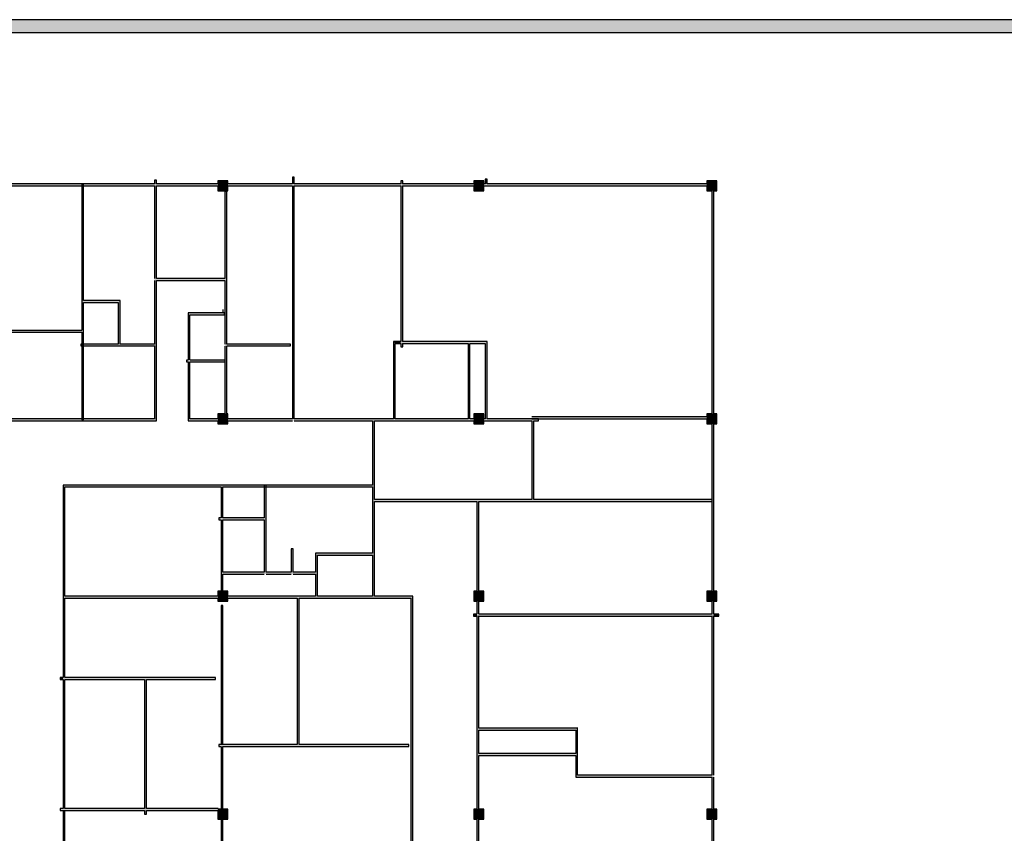
# Model space of a CAD drawing. Units: millimetres. Extents: x -1830 to -1410, y -445 to -148.
# Drawn here: x -1447 to -1436, y -402 to -394 of the extents above; entities that cross this region are included whole.
import ezdxf

# ---------------------------------------------------------------- set-up
doc = ezdxf.new("R2010")
doc.units = ezdxf.units.MM
for name, color, linetype, lineweight in [('__kolonnas 400', 7, 'Continuous', 25), ('Interior Walls', 7, 'Continuous', 25), ('Karlis_EL_Text', 7, 'Continuous', 25)]:
    doc.layers.add(name, color=color, linetype=linetype, lineweight=lineweight)

# ---------------------------------------------------------------- blocks, each defined once
blk = doc.blocks.new('WALL_9234', base_point=(490745.2, -609165.5))
at = {"layer": 'Interior Walls'}
blk.add_hatch(color=7, dxfattribs=at).paths.add_polyline_path([(490760.2, -609175.5), (499367.6, -609175.5), (499367.6, -609155.5), (490760.2, -609155.5)], flags=0)
at = {"layer": 'Interior Walls', "color": 7, "linetype": 'Continuous'}
for p, q in [((499367.6, -609155.5), (490760.2, -609155.5)), ((490760.2, -609175.5), (499367.6, -609175.5))]:
    blk.add_line(p, q, dxfattribs=at)
blk = doc.blocks.new('WALL_9240', base_point=(495142, -610061.7))
at = {"layer": 'Interior Walls'}
for points in [[(495139, -610277.2), (495142, -610277.2), (495142, -610061.7), (495139, -610061.7)], [(495139, -610376.8), (495142, -610376.8), (495142, -610280.2), (495139, -610280.2)], [(495139, -610713.9), (495142, -610713.9), (495142, -610392.5), (495139, -610392.5)]]:
    blk.add_hatch(color=251, dxfattribs=at).paths.add_polyline_path(points, flags=0)
at = {"layer": 'Interior Walls', "color": 7, "linetype": 'Continuous'}
for p, q in [((495139, -610061.7), (495139, -610277.2)), ((495142, -610061.7), (495139, -610061.7)), ((495142, -610277.2), (495142, -610061.7)), ((495139, -610280.2), (495139, -610376.8)), ((495142, -610376.8), (495142, -610280.2)), ((495139, -610392.5), (495139, -610713.9)), ((495142, -610713.9), (495142, -610392.5))]:
    blk.add_line(p, q, dxfattribs=at)
blk = doc.blocks.new('WALL_9247', base_point=(495259.9, -610047.5))
at = {"layer": 'Interior Walls'}
blk.add_hatch(color=251, dxfattribs=at).paths.add_polyline_path([(495256.9, -610050.5), (495256.9, -610277.2), (495259.9, -610277.2), (495259.9, -610050.5)], flags=0)
at = {"layer": 'Interior Walls', "color": 7, "linetype": 'Continuous'}
for p, q in [((495256.9, -610050.5), (495256.9, -610277.2)), ((495259.9, -610277.2), (495259.9, -610050.5))]:
    blk.add_line(p, q, dxfattribs=at)
blk = doc.blocks.new('WALL_9248', base_point=(495547.8, -609402.4))
at = {"layer": 'Interior Walls'}
blk.add_hatch(color=251, dxfattribs=at).paths.add_polyline_path([(495547.8, -609402.4), (495547.8, -609409.5), (495550.8, -609409.5), (495550.8, -609402.4)], flags=0)
at = {"layer": 'Interior Walls', "color": 7, "linetype": 'Continuous'}
for p, q in [((495547.8, -609402.4), (495547.8, -609409.5)), ((495550.8, -609402.4), (495547.8, -609402.4)), ((495550.8, -609409.5), (495550.8, -609402.4))]:
    blk.add_line(p, q, dxfattribs=at)
blk = doc.blocks.new('WALL_9252', base_point=(494897.6, -609875.5))
at = {"layer": 'Interior Walls'}
blk.add_hatch(color=251, dxfattribs=at).paths.add_polyline_path([(494894.6, -609875.5), (494894.6, -610050.5), (494897.6, -610047.5), (494897.6, -609878.5)], flags=0)
at = {"layer": 'Interior Walls', "color": 7, "linetype": 'Continuous'}
for p, q in [((494894.6, -609875.5), (494894.6, -610050.5)), ((494897.6, -610047.5), (494897.6, -609878.5))]:
    blk.add_line(p, q, dxfattribs=at)
blk = doc.blocks.new('WALL_9254', base_point=(495690.9, -610254.7))
at = {"layer": 'Interior Walls'}
blk.add_hatch(color=251, dxfattribs=at).paths.add_polyline_path([(495687.9, -610254.7), (495687.9, -610327.6), (495690.9, -610324.6), (495690.9, -610251.7)], flags=0)
at = {"layer": 'Interior Walls', "color": 7, "linetype": 'Continuous'}
for p, q in [((495690.9, -610324.6), (495690.9, -610251.7)), ((495687.9, -610254.7), (495687.9, -610290.9)), ((495687.9, -610293.9), (495687.9, -610327.6))]:
    blk.add_line(p, q, dxfattribs=at)
blk = doc.blocks.new('WALL_9257', base_point=(495690.9, -610324.6))
at = {"layer": 'Interior Walls'}
blk.add_hatch(color=251, dxfattribs=at).paths.add_polyline_path([(495898.6, -610327.6), (495898.6, -610324.6), (495690.9, -610324.6), (495687.9, -610327.6)], flags=0)
at = {"layer": 'Interior Walls', "color": 7, "linetype": 'Continuous'}
for p, q in [((495687.9, -610327.6), (495898.6, -610327.6)), ((495898.6, -610324.6), (495690.9, -610324.6))]:
    blk.add_line(p, q, dxfattribs=at)
blk = doc.blocks.new('WALL_9258', base_point=(495142, -609773.1))
at = {"layer": 'Interior Walls'}
blk.add_hatch(color=251, dxfattribs=at).paths.add_polyline_path([(495134.2, -609776.1), (495134.2, -609773.1), (495091, -609773.1), (495088, -609776.1)], flags=0)
at = {"layer": 'Interior Walls', "color": 7, "linetype": 'Continuous'}
for p, q in [((495088, -609776.1), (495134.2, -609776.1)), ((495134.2, -609773.1), (495091, -609773.1))]:
    blk.add_line(p, q, dxfattribs=at)
blk = doc.blocks.new('WALL_9262', base_point=(494889.9, -610173.5))
at = {"layer": 'Interior Walls'}
for points in [[(494894.6, -610176.5), (494894.6, -610173.5), (494889.9, -610173.5), (494889.9, -610176.5)], [(495130.4, -610176.5), (495130.4, -610173.5), (494897.6, -610173.5), (494897.6, -610176.5)]]:
    blk.add_hatch(color=251, dxfattribs=at).paths.add_polyline_path(points, flags=0)
at = {"layer": 'Interior Walls', "color": 7, "linetype": 'Continuous'}
for p, q in [((494894.6, -610173.5), (494889.9, -610173.5)), ((494889.9, -610173.5), (494889.9, -610176.5)), ((494889.9, -610176.5), (494894.6, -610176.5)), ((495130.4, -610173.5), (494897.6, -610173.5)), ((494897.6, -610176.5), (495020.7, -610176.5)), ((495023.7, -610176.5), (495130.4, -610176.5)), ((495130.4, -610176.5), (495130.4, -610173.5))]:
    blk.add_line(p, q, dxfattribs=at)
blk = doc.blocks.new('WALL_9263', base_point=(495142, -609875.5))
at = {"layer": 'Interior Walls'}
for points in [[(495139, -609926.4), (495142, -609926.4), (495142, -609878.5), (495139, -609878.5)], [(495139, -610039.7), (495142, -610039.7), (495142, -609929.4), (495139, -609929.4)]]:
    blk.add_hatch(color=251, dxfattribs=at).paths.add_polyline_path(points, flags=0)
at = {"layer": 'Interior Walls', "color": 7, "linetype": 'Continuous'}
for p, q in [((495139, -609878.5), (495139, -609926.4)), ((495142, -609926.4), (495142, -609878.5)), ((495139, -609929.4), (495139, -610039.7)), ((495142, -610010.4), (495142, -609929.4)), ((495142, -610039.7), (495142, -610013.4))]:
    blk.add_line(p, q, dxfattribs=at)
blk = doc.blocks.new('WALL_9264', base_point=(495134.2, -610047.5))
at = {"layer": 'Interior Walls'}
blk.add_hatch(color=251, dxfattribs=at).paths.add_polyline_path([(495433, -610050.5), (495436, -610047.5), (495149.8, -610047.5), (495149.8, -610050.5)], flags=0)
at = {"layer": 'Interior Walls', "color": 7, "linetype": 'Continuous'}
for p, q in [((495285.1, -610047.5), (495149.8, -610047.5)), ((495149.8, -610050.5), (495256.9, -610050.5)), ((495259.9, -610050.5), (495433, -610050.5)), ((495373.3, -610047.5), (495288.1, -610047.5)), ((495436, -610047.5), (495376.3, -610047.5))]:
    blk.add_line(p, q, dxfattribs=at)
blk = doc.blocks.new('WALL_9271', base_point=(495529.7, -610078.1))
at = {"layer": 'Interior Walls'}
for points in [[(495529.7, -610075.1), (495529.7, -610078.1), (495534.9, -610078.1), (495534.9, -610075.1)], [(495537.9, -610075.1), (495537.9, -610078.1), (495898.6, -610078.1), (495898.6, -610075.1)], [(495901.6, -610075.1), (495901.6, -610078.1), (495909.1, -610078.1), (495909.1, -610075.1)]]:
    blk.add_hatch(color=251, dxfattribs=at).paths.add_polyline_path(points, flags=0)
at = {"layer": 'Interior Walls', "color": 7, "linetype": 'Continuous'}
for p, q in [((495534.9, -610075.1), (495529.7, -610075.1)), ((495529.7, -610075.1), (495529.7, -610078.1)), ((495529.7, -610078.1), (495534.9, -610078.1)), ((495898.6, -610075.1), (495537.9, -610075.1)), ((495537.9, -610078.1), (495898.6, -610078.1)), ((495909.1, -610075.1), (495901.6, -610075.1)), ((495901.6, -610078.1), (495909.1, -610078.1)), ((495909.1, -610078.1), (495909.1, -610075.1))]:
    blk.add_line(p, q, dxfattribs=at)
blk = doc.blocks.new('WALL_9272', base_point=(494897.6, -610023.1))
at = {"layer": 'Interior Walls'}
for points in [[(494894.6, -610375.9), (494897.6, -610375.9), (494897.6, -610023.1), (494894.6, -610023.1)], [(494894.6, -610878.6), (494897.6, -610875.6), (494897.6, -610378.9), (494894.6, -610378.9)]]:
    blk.add_hatch(color=251, dxfattribs=at).paths.add_polyline_path(points, flags=0)
at = {"layer": 'Interior Walls', "color": 7, "linetype": 'Continuous'}
for p, q in [((494894.6, -610023.1), (494894.6, -610173.5)), ((494897.6, -610047.5), (494897.6, -610023.1)), ((494897.6, -610173.5), (494897.6, -610050.5)), ((494894.6, -610176.5), (494894.6, -610375.9)), ((494897.6, -610375.9), (494897.6, -610176.5)), ((494894.6, -610378.9), (494894.6, -610878.6)), ((494897.6, -610718.8), (494897.6, -610378.9)), ((494897.6, -610875.6), (494897.6, -610721.8))]:
    blk.add_line(p, q, dxfattribs=at)
blk = doc.blocks.new('WALL_9276', base_point=(495524.3, -609653.3))
at = {"layer": 'Interior Walls'}
blk.add_hatch(color=251, dxfattribs=at).paths.add_polyline_path([(495521.3, -609656.3), (495521.3, -609773.1), (495524.3, -609773.1), (495524.3, -609656.3)], flags=0)
at = {"layer": 'Interior Walls', "color": 7, "linetype": 'Continuous'}
for p, q in [((495521.3, -609656.3), (495521.3, -609773.1)), ((495524.3, -609773.1), (495524.3, -609656.3))]:
    blk.add_line(p, q, dxfattribs=at)
blk = doc.blocks.new('WALL_9278', base_point=(495135.6, -609926.4))
at = {"layer": 'Interior Walls'}
blk.add_hatch(color=251, dxfattribs=at).paths.add_polyline_path([(495135.6, -609929.4), (495205.8, -609929.4), (495205.8, -609926.4), (495135.6, -609926.4)], flags=0)
at = {"layer": 'Interior Walls', "color": 7, "linetype": 'Continuous'}
for p, q in [((495139, -609926.4), (495135.6, -609926.4)), ((495135.6, -609926.4), (495135.6, -609929.4)), ((495135.6, -609929.4), (495139, -609929.4)), ((495205.8, -609926.4), (495142, -609926.4)), ((495142, -609929.4), (495205.8, -609929.4))]:
    blk.add_line(p, q, dxfattribs=at)
blk = doc.blocks.new('WALL_9280', base_point=(495250.6, -610010.5))
at = {"layer": 'Interior Walls'}
blk.add_hatch(color=251, dxfattribs=at).paths.add_polyline_path([(495247.6, -610010.5), (495250.6, -610010.5), (495250.6, -609974.4), (495247.6, -609974.4)], flags=0)
at = {"layer": 'Interior Walls', "color": 7, "linetype": 'Continuous'}
for p, q in [((495250.6, -609974.4), (495247.6, -609974.4)), ((495247.6, -609974.4), (495247.6, -610010.5)), ((495250.6, -610010.5), (495250.6, -609974.4))]:
    blk.add_line(p, q, dxfattribs=at)
blk = doc.blocks.new('WALL_9284', base_point=(495208.8, -610010.5))
at = {"layer": 'Interior Walls'}
blk.add_hatch(color=251, dxfattribs=at).paths.add_polyline_path([(495205.8, -610010.5), (495208.8, -610010.5), (495208.8, -609875.9), (495205.8, -609875.9)], flags=0)
at = {"layer": 'Interior Walls', "color": 7, "linetype": 'Continuous'}
for p, q in [((495208.8, -609875.9), (495205.8, -609875.9)), ((495205.8, -609875.9), (495205.8, -609926.4)), ((495208.8, -610010.5), (495208.8, -609875.9)), ((495205.8, -609929.4), (495205.8, -610010.5))]:
    blk.add_line(p, q, dxfattribs=at)
blk = doc.blocks.new('WALL_9287', base_point=(495285.1, -610047.5))
at = {"layer": 'Interior Walls'}
blk.add_hatch(color=251, dxfattribs=at).paths.add_polyline_path([(495288.1, -610047.5), (495288.1, -609984.2), (495285.1, -609981.2), (495285.1, -610047.5)], flags=0)
at = {"layer": 'Interior Walls', "color": 7, "linetype": 'Continuous'}
for p, q in [((495285.1, -609981.2), (495285.1, -610010.5)), ((495288.1, -610047.5), (495288.1, -609984.2)), ((495285.1, -610013.5), (495285.1, -610047.5))]:
    blk.add_line(p, q, dxfattribs=at)
blk = doc.blocks.new('WALL_9291', base_point=(495898.6, -609412.5))
at = {"layer": 'Interior Walls'}
for points in [[(494773.5, -609409.5), (494773.5, -609412.5), (495036, -609412.5), (495036, -609409.5)], [(495039, -609409.5), (495039, -609412.5), (495134.2, -609412.5), (495134.2, -609409.5)], [(495149.8, -609409.5), (495149.8, -609412.5), (495249.4, -609412.5), (495249.4, -609409.5)], [(495252.4, -609409.5), (495252.4, -609412.5), (495417.1, -609412.5), (495417.1, -609409.5)], [(495420.1, -609409.5), (495420.1, -609412.5), (495530.1, -609412.5), (495530.1, -609409.5)], [(495545.8, -609409.5), (495545.8, -609412.5), (495890.7, -609412.5), (495890.7, -609409.5)]]:
    blk.add_hatch(color=251, dxfattribs=at).paths.add_polyline_path(points, flags=0)
at = {"layer": 'Interior Walls', "color": 7, "linetype": 'Continuous'}
for p, q in [((495036, -609409.5), (494773.5, -609409.5)), ((494773.5, -609412.5), (495036, -609412.5)), ((495134.2, -609409.5), (495039, -609409.5)), ((495039, -609412.5), (495134.2, -609412.5)), ((495249.4, -609409.5), (495149.8, -609409.5)), ((495149.8, -609412.5), (495249.4, -609412.5)), ((495417.1, -609409.5), (495252.4, -609409.5)), ((495252.4, -609412.5), (495417.1, -609412.5)), ((495530.1, -609409.5), (495420.1, -609409.5)), ((495420.1, -609412.5), (495530.1, -609412.5)), ((495547.8, -609409.5), (495545.8, -609409.5)), ((495545.8, -609412.5), (495890.7, -609412.5)), ((495890.7, -609409.5), (495550.8, -609409.5))]:
    blk.add_line(p, q, dxfattribs=at)
blk = doc.blocks.new('WALL_9296', base_point=(495537.9, -610254.7))
at = {"layer": 'Interior Walls'}
blk.add_hatch(color=251, dxfattribs=at).paths.add_polyline_path([(495537.9, -610254.7), (495687.9, -610254.7), (495690.9, -610251.7), (495537.9, -610251.7)], flags=0)
at = {"layer": 'Interior Walls', "color": 7, "linetype": 'Continuous'}
for p, q in [((495690.9, -610251.7), (495537.9, -610251.7)), ((495537.9, -610254.7), (495687.9, -610254.7))]:
    blk.add_line(p, q, dxfattribs=at)
blk = doc.blocks.new('WALL_9297', base_point=(495537.9, -610293.9))
at = {"layer": 'Interior Walls'}
blk.add_hatch(color=251, dxfattribs=at).paths.add_polyline_path([(495537.9, -610293.9), (495687.9, -610293.9), (495687.9, -610290.9), (495537.9, -610290.9)], flags=0)
at = {"layer": 'Interior Walls', "color": 7, "linetype": 'Continuous'}
for p, q in [((495687.9, -610290.9), (495537.9, -610290.9)), ((495537.9, -610293.9), (495687.9, -610293.9))]:
    blk.add_line(p, q, dxfattribs=at)
blk = doc.blocks.new('WALL_9298', base_point=(495547.8, -609653.3))
at = {"layer": 'Interior Walls'}
blk.add_hatch(color=251, dxfattribs=at).paths.add_polyline_path([(495547.8, -609656.3), (495547.8, -609773.1), (495550.8, -609773.1), (495550.8, -609653.3)], flags=0)
at = {"layer": 'Interior Walls', "color": 7, "linetype": 'Continuous'}
for p, q in [((495547.8, -609656.3), (495547.8, -609773.1)), ((495550.8, -609773.1), (495550.8, -609653.3))]:
    blk.add_line(p, q, dxfattribs=at)
blk = doc.blocks.new('WALL_9299', base_point=(495135.6, -610280.2))
at = {"layer": 'Interior Walls'}
blk.add_hatch(color=251, dxfattribs=at).paths.add_polyline_path([(495135.6, -610280.2), (495381.8, -610280.2), (495381.8, -610277.2), (495135.6, -610277.2)], flags=0)
at = {"layer": 'Interior Walls', "color": 7, "linetype": 'Continuous'}
for p, q in [((495139, -610277.2), (495135.6, -610277.2)), ((495135.6, -610277.2), (495135.6, -610280.2)), ((495135.6, -610280.2), (495139, -610280.2)), ((495256.9, -610277.2), (495142, -610277.2)), ((495142, -610280.2), (495381.8, -610280.2)), ((495381.8, -610277.2), (495259.9, -610277.2))]:
    blk.add_line(p, q, dxfattribs=at)
blk = doc.blocks.new('WALL_9304', base_point=(495033.6, -609556))
at = {"layer": 'Interior Walls'}
blk.add_hatch(color=251, dxfattribs=at).paths.add_polyline_path([(495144.9, -609559), (495144.9, -609556), (495039, -609556), (495039, -609559)], flags=0)
at = {"layer": 'Interior Walls', "color": 7, "linetype": 'Continuous'}
for p, q in [((495144.9, -609556), (495039, -609556)), ((495039, -609559), (495144.9, -609559))]:
    blk.add_line(p, q, dxfattribs=at)
blk = doc.blocks.new('WALL_9307', base_point=(495285.1, -610010.5))
at = {"layer": 'Interior Walls'}
blk.add_hatch(color=251, dxfattribs=at).paths.add_polyline_path([(495285.1, -610010.5), (495142, -610010.4), (495142, -610013.4), (495285.1, -610013.5)], flags=0)
at = {"layer": 'Interior Walls', "color": 7, "linetype": 'Continuous'}
for p, q in [((495205.8, -610010.5), (495142, -610010.4)), ((495247.6, -610010.5), (495208.8, -610010.5)), ((495285.1, -610010.5), (495250.6, -610010.5)), ((495142, -610013.4), (495205.8, -610013.5)), ((495208.8, -610013.5), (495247.6, -610013.5)), ((495250.6, -610013.5), (495285.1, -610013.5))]:
    blk.add_line(p, q, dxfattribs=at)
blk = doc.blocks.new('WALL_9308', base_point=(495381.8, -610280.2))
at = {"layer": 'Interior Walls'}
blk.add_hatch(color=251, dxfattribs=at).paths.add_polyline_path([(495381.8, -610280.2), (495429.6, -610280.2), (495429.6, -610277.2), (495381.8, -610277.2)], flags=0)
at = {"layer": 'Interior Walls', "color": 7, "linetype": 'Continuous'}
for p, q in [((495429.6, -610277.2), (495381.8, -610277.2)), ((495381.8, -610280.2), (495429.6, -610280.2)), ((495429.6, -610280.2), (495429.6, -610277.2))]:
    blk.add_line(p, q, dxfattribs=at)
blk = doc.blocks.new('WALL_9310', base_point=(495436, -610047.5))
at = {"layer": 'Interior Walls'}
for points in [[(495433, -610476.1), (495436, -610476.1), (495436, -610047.5), (495433, -610050.5)], [(495433, -610714.4), (495436, -610717.4), (495436, -610479.1), (495433, -610479.1)]]:
    blk.add_hatch(color=251, dxfattribs=at).paths.add_polyline_path(points, flags=0)
at = {"layer": 'Interior Walls', "color": 7, "linetype": 'Continuous'}
for p, q in [((495433, -610050.5), (495433, -610476.1)), ((495436, -610476.1), (495436, -610047.5)), ((495433, -610479.1), (495433, -610565.9)), ((495436, -610717.4), (495436, -610479.1)), ((495433, -610568.9), (495433, -610714.4))]:
    blk.add_line(p, q, dxfattribs=at)
blk = doc.blocks.new('WALL_9314', base_point=(495898.6, -609412.5))
at = {"layer": 'Interior Walls'}
for points in [[(495901.6, -609420.3), (495898.6, -609420.3), (495898.6, -609765.3), (495901.6, -609765.3)], [(495901.6, -609781), (495898.6, -609781), (495898.6, -610039.7), (495901.6, -610039.7)], [(495901.6, -610055.4), (495898.6, -610055.4), (495898.6, -610376.8), (495901.6, -610376.8)], [(495901.6, -610392.5), (495898.6, -610392.5), (495898.6, -610713.9), (495901.6, -610713.9)]]:
    blk.add_hatch(color=251, dxfattribs=at).paths.add_polyline_path(points, flags=0)
at = {"layer": 'Interior Walls', "color": 7, "linetype": 'Continuous'}
for p, q in [((495898.6, -609420.3), (495898.6, -609765.3)), ((495901.6, -609765.3), (495901.6, -609420.3)), ((495898.6, -609781), (495898.6, -610039.7)), ((495901.6, -610039.7), (495901.6, -609781)), ((495898.6, -610055.4), (495898.6, -610075.1)), ((495901.6, -610075.1), (495901.6, -610055.4)), ((495898.6, -610078.1), (495898.6, -610324.6)), ((495901.6, -610324.6), (495901.6, -610078.1)), ((495898.6, -610327.6), (495898.6, -610376.8)), ((495901.6, -610376.8), (495901.6, -610327.6)), ((495898.6, -610392.5), (495898.6, -610540)), ((495901.6, -610540), (495901.6, -610392.5))]:
    blk.add_line(p, q, dxfattribs=at)
blk = doc.blocks.new('WALL_9315', base_point=(495285.1, -609981.2))
at = {"layer": 'Interior Walls'}
blk.add_hatch(color=251, dxfattribs=at).paths.add_polyline_path([(495288.1, -609984.2), (495373.3, -609984.2), (495373.3, -609981.2), (495285.1, -609981.2)], flags=0)
at = {"layer": 'Interior Walls', "color": 7, "linetype": 'Continuous'}
for p, q in [((495373.3, -609981.2), (495285.1, -609981.2)), ((495288.1, -609984.2), (495373.3, -609984.2))]:
    blk.add_line(p, q, dxfattribs=at)
blk = doc.blocks.new('WALL_9319', base_point=(495039, -609773.1))
at = {"layer": 'Interior Walls'}
for points in [[(494381.5, -609776.1), (494381.5, -609773.1), (494213, -609773.1), (494213, -609776.1)], [(494757.8, -609776.1), (494757.8, -609773.1), (494397.2, -609773.1), (494397.2, -609776.1)], [(495039, -609776.1), (495036, -609773.1), (494773.5, -609773.1), (494773.5, -609776.1)]]:
    blk.add_hatch(color=251, dxfattribs=at).paths.add_polyline_path(points, flags=0)
at = {"layer": 'Interior Walls', "color": 7, "linetype": 'Continuous'}
for p, q in [((494356, -609773.1), (494213, -609773.1)), ((494213, -609776.1), (494276.3, -609776.1)), ((494279.3, -609776.1), (494356, -609776.1)), ((494381.5, -609773.1), (494359, -609773.1)), ((494359, -609776.1), (494381.5, -609776.1)), ((494447.9, -609773.1), (494397.2, -609773.1)), ((494397.2, -609776.1), (494447.9, -609776.1)), ((494623, -609773.1), (494450.9, -609773.1)), ((494450.9, -609776.1), (494757.8, -609776.1)), ((494757.8, -609773.1), (494626, -609773.1)), ((494786.4, -609773.1), (494773.5, -609773.1)), ((494773.5, -609776.1), (494786.4, -609776.1)), ((495036, -609773.1), (494789.4, -609773.1)), ((494789.4, -609776.1), (495039, -609776.1))]:
    blk.add_line(p, q, dxfattribs=at)
blk = doc.blocks.new('WALL_9320', base_point=(494926.4, -609410.7))
at = {"layer": 'Interior Walls'}
blk.add_hatch(color=251, dxfattribs=at).paths.add_polyline_path([(494923.4, -609410.7), (494923.4, -609774.7), (494926.4, -609774.7), (494926.4, -609410.7)], flags=0)
at = {"layer": 'Interior Walls', "color": 7, "linetype": 'Continuous'}
for p, q in [((494923.4, -609410.7), (494923.4, -609636.2)), ((494926.4, -609410.7), (494923.4, -609410.7)), ((494926.4, -609590), (494926.4, -609410.7)), ((494926.4, -609774.7), (494926.4, -609593)), ((494923.4, -609639.2), (494923.4, -609774.7)), ((494923.4, -609774.7), (494926.4, -609774.7))]:
    blk.add_line(p, q, dxfattribs=at)
blk = doc.blocks.new('WALL_9327', base_point=(495537.9, -609897.8))
at = {"layer": 'Interior Walls'}
for points in [[(495534.9, -610039.7), (495537.9, -610039.7), (495537.9, -609900.8), (495534.9, -609900.8)], [(495534.9, -610376.8), (495537.9, -610376.8), (495537.9, -610055.4), (495534.9, -610055.4)], [(495534.9, -610713.9), (495537.9, -610713.9), (495537.9, -610392.5), (495534.9, -610392.5)], [(495534.9, -610972.6), (495537.9, -610972.6), (495537.9, -610729.6), (495534.9, -610729.6)], [(495534.9, -611159.1), (495537.9, -611159.1), (495537.9, -610988.3), (495534.9, -610988.3)]]:
    blk.add_hatch(color=251, dxfattribs=at).paths.add_polyline_path(points, flags=0)
at = {"layer": 'Interior Walls', "color": 7, "linetype": 'Continuous'}
for p, q in [((495534.9, -609900.8), (495534.9, -610039.7)), ((495537.9, -610039.7), (495537.9, -609900.8)), ((495534.9, -610055.4), (495534.9, -610075.1)), ((495537.9, -610075.1), (495537.9, -610055.4)), ((495534.9, -610078.1), (495534.9, -610376.8)), ((495537.9, -610251.7), (495537.9, -610078.1)), ((495537.9, -610290.9), (495537.9, -610254.7)), ((495537.9, -610376.8), (495537.9, -610293.9)), ((495534.9, -610392.5), (495534.9, -610540)), ((495537.9, -610540), (495537.9, -610392.5)), ((495534.9, -610543), (495534.9, -610713.9)), ((495537.9, -610713.9), (495537.9, -610543)), ((495534.9, -610729.6), (495534.9, -610875.6)), ((495537.9, -610875.6), (495537.9, -610729.6)), ((495534.9, -610878.6), (495534.9, -610972.6)), ((495537.9, -610972.6), (495537.9, -610878.6)), ((495534.9, -610988.3), (495534.9, -611159.1)), ((495537.9, -611016.7), (495537.9, -610988.3)), ((495537.9, -611159.1), (495537.9, -611019.7))]:
    blk.add_line(p, q, dxfattribs=at)
blk = doc.blocks.new('WALL_9334', base_point=(495091, -609609))
at = {"layer": 'Interior Walls'}
blk.add_hatch(color=251, dxfattribs=at).paths.add_polyline_path([(495091, -609612), (495144.2, -609612), (495144.2, -609609), (495088, -609609)], flags=0)
at = {"layer": 'Interior Walls', "color": 7, "linetype": 'Continuous'}
for p, q in [((495144.2, -609609), (495088, -609609)), ((495091, -609612), (495144.2, -609612)), ((495144.2, -609612), (495144.2, -609609))]:
    blk.add_line(p, q, dxfattribs=at)
blk = doc.blocks.new('WALL_9353', base_point=(495405.7, -609653.3))
at = {"layer": 'Interior Walls'}
blk.add_hatch(color=251, dxfattribs=at).paths.add_polyline_path([(495405.7, -609653.3), (495405.7, -609773.1), (495408.7, -609773.1), (495408.7, -609656.3)], flags=0)
at = {"layer": 'Interior Walls', "color": 7, "linetype": 'Continuous'}
for p, q in [((495405.7, -609653.3), (495405.7, -609773.1)), ((495408.7, -609773.1), (495408.7, -609656.3))]:
    blk.add_line(p, q, dxfattribs=at)
blk = doc.blocks.new('WALL_9354', base_point=(495405.7, -609653.3))
at = {"layer": 'Interior Walls'}
for points in [[(495417.1, -609656.3), (495417.1, -609653.3), (495405.7, -609653.3), (495408.7, -609656.3)], [(495547.8, -609656.3), (495550.8, -609653.3), (495420.1, -609653.3), (495420.1, -609656.3)]]:
    blk.add_hatch(color=251, dxfattribs=at).paths.add_polyline_path(points, flags=0)
at = {"layer": 'Interior Walls', "color": 7, "linetype": 'Continuous'}
for p, q in [((495417.1, -609653.3), (495405.7, -609653.3)), ((495408.7, -609656.3), (495417.1, -609656.3)), ((495550.8, -609653.3), (495420.1, -609653.3)), ((495420.1, -609656.3), (495521.3, -609656.3)), ((495524.3, -609656.3), (495547.8, -609656.3))]:
    blk.add_line(p, q, dxfattribs=at)
blk = doc.blocks.new('WALL_9360', base_point=(495144.5, -609657.3))
at = {"layer": 'Interior Walls'}
blk.add_hatch(color=251, dxfattribs=at).paths.add_polyline_path([(495246.4, -609660.3), (495246.4, -609657.3), (495147.9, -609657.3), (495147.9, -609660.3)], flags=0)
at = {"layer": 'Interior Walls', "color": 7, "linetype": 'Continuous'}
for p, q in [((495246.4, -609657.3), (495147.9, -609657.3)), ((495147.9, -609660.3), (495246.4, -609660.3)), ((495246.4, -609660.3), (495246.4, -609657.3))]:
    blk.add_line(p, q, dxfattribs=at)
blk = doc.blocks.new('WALL_9361', base_point=(495147.9, -609421.1))
at = {"layer": 'Interior Walls'}
blk.add_hatch(color=251, dxfattribs=at).paths.add_polyline_path([(495144.9, -609765.3), (495147.9, -609765.3), (495147.9, -609421.1), (495144.9, -609421.1)], flags=0)
at = {"layer": 'Interior Walls', "color": 7, "linetype": 'Continuous'}
for p, q in [((495144.9, -609421.1), (495144.9, -609556)), ((495147.9, -609421.1), (495144.9, -609421.1)), ((495147.9, -609657.3), (495147.9, -609421.1)), ((495144.9, -609559), (495144.9, -609657.3)), ((495144.9, -609660.3), (495144.9, -609765.3)), ((495147.9, -609765.3), (495147.9, -609660.3))]:
    blk.add_line(p, q, dxfattribs=at)
blk = doc.blocks.new('WALL_9366', base_point=(495091, -609609))
at = {"layer": 'Interior Walls'}
for points in [[(495088, -609682.1), (495091, -609682.1), (495091, -609612), (495088, -609609)], [(495088, -609776.1), (495091, -609773.1), (495091, -609685.1), (495088, -609685.1)]]:
    blk.add_hatch(color=251, dxfattribs=at).paths.add_polyline_path(points, flags=0)
at = {"layer": 'Interior Walls', "color": 7, "linetype": 'Continuous'}
for p, q in [((495088, -609609), (495088, -609682.1)), ((495091, -609682.1), (495091, -609612)), ((495088, -609685.1), (495088, -609776.1)), ((495091, -609773.1), (495091, -609685.1))]:
    blk.add_line(p, q, dxfattribs=at)
blk = doc.blocks.new('WALL_9367', base_point=(495252.4, -609399.3))
at = {"layer": 'Interior Walls'}
blk.add_hatch(color=251, dxfattribs=at).paths.add_polyline_path([(495249.4, -609773.1), (495252.4, -609773.1), (495252.4, -609399.3), (495249.4, -609399.3)], flags=0)
at = {"layer": 'Interior Walls', "color": 7, "linetype": 'Continuous'}
for p, q in [((495249.4, -609399.3), (495249.4, -609409.5)), ((495252.4, -609399.3), (495249.4, -609399.3)), ((495252.4, -609409.5), (495252.4, -609399.3)), ((495249.4, -609412.5), (495249.4, -609773.1)), ((495252.4, -609773.1), (495252.4, -609412.5))]:
    blk.add_line(p, q, dxfattribs=at)
blk = doc.blocks.new('WALL_9368', base_point=(495417.1, -609404.8))
at = {"layer": 'Interior Walls'}
blk.add_hatch(color=251, dxfattribs=at).paths.add_polyline_path([(495417.1, -609404.8), (495417.1, -609661.5), (495420.1, -609661.5), (495420.1, -609404.8)], flags=0)
at = {"layer": 'Interior Walls', "color": 7, "linetype": 'Continuous'}
for p, q in [((495417.1, -609404.8), (495417.1, -609409.5)), ((495420.1, -609404.8), (495417.1, -609404.8)), ((495417.1, -609412.5), (495417.1, -609653.3)), ((495420.1, -609409.5), (495420.1, -609404.8)), ((495420.1, -609653.3), (495420.1, -609412.5)), ((495417.1, -609656.3), (495417.1, -609661.5)), ((495420.1, -609661.5), (495420.1, -609656.3)), ((495417.1, -609661.5), (495420.1, -609661.5))]:
    blk.add_line(p, q, dxfattribs=at)
blk = doc.blocks.new('WALL_9369', base_point=(495085.6, -609682.1))
at = {"layer": 'Interior Walls'}
blk.add_hatch(color=251, dxfattribs=at).paths.add_polyline_path([(495085.6, -609685.1), (495145.2, -609685.1), (495145.2, -609682.1), (495085.6, -609682.1)], flags=0)
at = {"layer": 'Interior Walls', "color": 7, "linetype": 'Continuous'}
for p, q in [((495088, -609682.1), (495085.6, -609682.1)), ((495085.6, -609682.1), (495085.6, -609685.1)), ((495085.6, -609685.1), (495088, -609685.1)), ((495145.2, -609682.1), (495091, -609682.1)), ((495091, -609685.1), (495145.2, -609685.1)), ((495145.2, -609685.1), (495145.2, -609682.1))]:
    blk.add_line(p, q, dxfattribs=at)
blk = doc.blocks.new('WALL_9370', base_point=(495142, -609604.4))
at = {"layer": 'Interior Walls'}
blk.add_hatch(color=251, dxfattribs=at).paths.add_polyline_path([(495142, -609607.4), (495142.3, -609607.4), (495142.3, -609604.4), (495142, -609604.4)], flags=0)
at = {"layer": 'Interior Walls', "color": 7, "linetype": 'Continuous'}
for p, q in [((495142.3, -609604.4), (495142, -609604.4)), ((495142, -609604.4), (495142, -609607.4)), ((495142, -609607.4), (495142.3, -609607.4)), ((495142.3, -609607.4), (495142.3, -609604.4))]:
    blk.add_line(p, q, dxfattribs=at)
blk = doc.blocks.new('WALL_9371', base_point=(495039, -609403.6))
at = {"layer": 'Interior Walls'}
blk.add_hatch(color=251, dxfattribs=at).paths.add_polyline_path([(495036, -609403.6), (495036, -609773.1), (495039, -609776.1), (495039, -609403.6)], flags=0)
at = {"layer": 'Interior Walls', "color": 7, "linetype": 'Continuous'}
for p, q in [((495036, -609403.6), (495036, -609409.5)), ((495039, -609403.6), (495036, -609403.6)), ((495036, -609412.5), (495036, -609556)), ((495039, -609409.5), (495039, -609403.6)), ((495039, -609556), (495039, -609412.5)), ((495036, -609559), (495036, -609657.3)), ((495039, -609776.1), (495039, -609559)), ((495036, -609660.3), (495036, -609773.1))]:
    blk.add_line(p, q, dxfattribs=at)
blk = doc.blocks.new('WALL_9372', base_point=(494982.7, -609590))
at = {"layer": 'Interior Walls'}
blk.add_hatch(color=251, dxfattribs=at).paths.add_polyline_path([(494979.7, -609593), (494979.7, -609657.3), (494982.7, -609657.3), (494982.7, -609590)], flags=0)
at = {"layer": 'Interior Walls', "color": 7, "linetype": 'Continuous'}
for p, q in [((494979.7, -609593), (494979.7, -609657.3)), ((494982.7, -609657.3), (494982.7, -609590))]:
    blk.add_line(p, q, dxfattribs=at)
blk = doc.blocks.new('WALL_9373', base_point=(494926.4, -609590))
at = {"layer": 'Interior Walls'}
blk.add_hatch(color=251, dxfattribs=at).paths.add_polyline_path([(494926.4, -609593), (494979.7, -609593), (494982.7, -609590), (494926.4, -609590)], flags=0)
at = {"layer": 'Interior Walls', "color": 7, "linetype": 'Continuous'}
for p, q in [((494982.7, -609590), (494926.4, -609590)), ((494926.4, -609593), (494979.7, -609593))]:
    blk.add_line(p, q, dxfattribs=at)
blk = doc.blocks.new('WALL_9378', base_point=(495376.3, -609897.8))
at = {"layer": 'Interior Walls'}
blk.add_hatch(color=251, dxfattribs=at).paths.add_polyline_path([(495376.3, -609900.8), (495899.3, -609900.8), (495899.3, -609897.8), (495376.3, -609897.8)], flags=0)
at = {"layer": 'Interior Walls', "color": 7, "linetype": 'Continuous'}
for p, q in [((495619.9, -609897.8), (495376.3, -609897.8)), ((495376.3, -609900.8), (495534.9, -609900.8)), ((495537.9, -609900.8), (495899.3, -609900.8)), ((495899.3, -609897.8), (495622.9, -609897.8)), ((495899.3, -609900.8), (495899.3, -609897.8))]:
    blk.add_line(p, q, dxfattribs=at)
blk = doc.blocks.new('WALL_9379', base_point=(495376.3, -610047.5))
at = {"layer": 'Interior Walls'}
blk.add_hatch(color=251, dxfattribs=at).paths.add_polyline_path([(495376.3, -610047.5), (495376.3, -609776.1), (495373.3, -609776.1), (495373.3, -610047.5)], flags=0)
at = {"layer": 'Interior Walls', "color": 7, "linetype": 'Continuous'}
for p, q in [((495373.3, -609776.1), (495373.3, -609875.5)), ((495376.3, -609897.8), (495376.3, -609776.1)), ((495373.3, -609878.5), (495373.3, -609981.2)), ((495376.3, -610047.5), (495376.3, -609900.8)), ((495373.3, -609984.2), (495373.3, -610047.5))]:
    blk.add_line(p, q, dxfattribs=at)
blk = doc.blocks.new('WALL_9380', base_point=(494897.6, -609875.5))
at = {"layer": 'Interior Walls'}
blk.add_hatch(color=251, dxfattribs=at).paths.add_polyline_path([(494897.6, -609878.5), (495373.3, -609878.5), (495373.3, -609875.5), (494894.6, -609875.5)], flags=0)
at = {"layer": 'Interior Walls', "color": 7, "linetype": 'Continuous'}
for p, q in [((495373.3, -609875.5), (494894.6, -609875.5)), ((494897.6, -609878.5), (495139, -609878.5)), ((495142, -609878.5), (495373.3, -609878.5))]:
    blk.add_line(p, q, dxfattribs=at)
blk = doc.blocks.new('WALL_9384', base_point=(494897.6, -610047.5))
at = {"layer": 'Interior Walls'}
blk.add_hatch(color=251, dxfattribs=at).paths.add_polyline_path([(495134.2, -610050.5), (495134.2, -610047.5), (494897.6, -610047.5), (494897.6, -610050.5)], flags=0)
at = {"layer": 'Interior Walls', "color": 7, "linetype": 'Continuous'}
for p, q in [((495134.2, -610047.5), (494897.6, -610047.5)), ((494897.6, -610050.5), (495134.2, -610050.5))]:
    blk.add_line(p, q, dxfattribs=at)
blk = doc.blocks.new('WALL_9387', base_point=(494922.1, -609657.3))
at = {"layer": 'Interior Walls'}
blk.add_hatch(color=251, dxfattribs=at).paths.add_polyline_path([(494922.1, -609660.3), (495036, -609660.3), (495036, -609657.3), (494922.1, -609657.3)], flags=0)
at = {"layer": 'Interior Walls', "color": 7, "linetype": 'Continuous'}
for p, q in [((494923.4, -609657.3), (494922.1, -609657.3)), ((494922.1, -609657.3), (494922.1, -609660.3)), ((494922.1, -609660.3), (494923.4, -609660.3)), ((494979.7, -609657.3), (494926.4, -609657.3)), ((494926.4, -609660.3), (495036, -609660.3)), ((495036, -609657.3), (494982.7, -609657.3))]:
    blk.add_line(p, q, dxfattribs=at)
blk = doc.blocks.new('WALL_9388', base_point=(494786.4, -609636.2))
at = {"layer": 'Interior Walls'}
blk.add_hatch(color=251, dxfattribs=at).paths.add_polyline_path([(494789.4, -609639.2), (494923.4, -609639.2), (494923.4, -609636.2), (494786.4, -609636.2)], flags=0)
at = {"layer": 'Interior Walls', "color": 7, "linetype": 'Continuous'}
for p, q in [((494923.4, -609636.2), (494786.4, -609636.2)), ((494789.4, -609639.2), (494923.4, -609639.2))]:
    blk.add_line(p, q, dxfattribs=at)
blk = doc.blocks.new('WALL_9389', base_point=(494890.3, -610375.9))
at = {"layer": 'Interior Walls'}
for points in [[(495020.7, -610378.9), (495020.7, -610375.9), (494890.3, -610375.9), (494890.3, -610378.9)], [(495134.2, -610378.9), (495134.2, -610375.9), (495023.7, -610375.9), (495023.7, -610378.9)], [(495134.7, -610375.9), (495134.2, -610375.9), (495134.2, -610376.8), (495134.7, -610376.8)]]:
    blk.add_hatch(color=251, dxfattribs=at).paths.add_polyline_path(points, flags=0)
at = {"layer": 'Interior Walls', "color": 7, "linetype": 'Continuous'}
for p, q in [((494894.6, -610375.9), (494890.3, -610375.9)), ((494890.3, -610375.9), (494890.3, -610378.9)), ((495020.7, -610375.9), (494897.6, -610375.9)), ((495134.7, -610375.9), (495023.7, -610375.9)), ((495134.7, -610376.8), (495134.7, -610375.9)), ((494890.3, -610378.9), (494894.6, -610378.9)), ((494897.6, -610378.9), (495020.7, -610378.9)), ((495023.7, -610378.9), (495134.2, -610378.9))]:
    blk.add_line(p, q, dxfattribs=at)
blk = doc.blocks.new('WALL_9393', base_point=(495023.7, -610173.5))
at = {"layer": 'Interior Walls'}
blk.add_hatch(color=251, dxfattribs=at).paths.add_polyline_path([(495020.7, -610176.5), (495020.7, -610384.6), (495023.7, -610384.6), (495023.7, -610176.5)], flags=0)
at = {"layer": 'Interior Walls', "color": 7, "linetype": 'Continuous'}
for p, q in [((495020.7, -610176.5), (495020.7, -610375.9)), ((495023.7, -610375.9), (495023.7, -610176.5)), ((495020.7, -610378.9), (495020.7, -610384.6)), ((495020.7, -610384.6), (495023.7, -610384.6)), ((495023.7, -610384.6), (495023.7, -610378.9))]:
    blk.add_line(p, q, dxfattribs=at)
blk = doc.blocks.new('WALL_9399', base_point=(495630.4, -609773.1))
at = {"layer": 'Interior Walls'}
for points in [[(495530.1, -609776.1), (495530.1, -609773.1), (495149.8, -609773.1), (495149.8, -609776.1)], [(495630.4, -609776.1), (495630.4, -609773.1), (495545.8, -609773.1), (495545.8, -609776.1)]]:
    blk.add_hatch(color=251, dxfattribs=at).paths.add_polyline_path(points, flags=0)
at = {"layer": 'Interior Walls', "color": 7, "linetype": 'Continuous'}
for p, q in [((495249.4, -609773.1), (495149.8, -609773.1)), ((495149.8, -609776.1), (495249.4, -609776.1)), ((495405.7, -609773.1), (495252.4, -609773.1)), ((495252.4, -609776.1), (495373.3, -609776.1)), ((495376.3, -609776.1), (495530.1, -609776.1)), ((495521.3, -609773.1), (495408.7, -609773.1)), ((495530.1, -609773.1), (495524.3, -609773.1)), ((495547.8, -609773.1), (495545.8, -609773.1)), ((495545.8, -609776.1), (495619.9, -609776.1)), ((495630.4, -609773.1), (495550.8, -609773.1)), ((495622.9, -609776.1), (495630.4, -609776.1)), ((495630.4, -609776.1), (495630.4, -609773.1))]:
    blk.add_line(p, q, dxfattribs=at)
blk = doc.blocks.new('WALL_9400', base_point=(495619.9, -609773.1))
at = {"layer": 'Interior Walls'}
blk.add_hatch(color=251, dxfattribs=at).paths.add_polyline_path([(495619.9, -609776.1), (495619.9, -609897.8), (495622.9, -609897.8), (495622.9, -609776.1)], flags=0)
at = {"layer": 'Interior Walls', "color": 7, "linetype": 'Continuous'}
for p, q in [((495619.9, -609776.1), (495619.9, -609897.8)), ((495622.9, -609897.8), (495622.9, -609776.1))]:
    blk.add_line(p, q, dxfattribs=at)
blk = doc.blocks.new('WALL_9401', base_point=(495898.6, -609773.1))
at = {"layer": 'Interior Walls'}
blk.add_hatch(color=251, dxfattribs=at).paths.add_polyline_path([(495619.9, -609770.1), (495619.9, -609773.1), (495890.7, -609773.1), (495890.7, -609770.1)], flags=0)
at = {"layer": 'Interior Walls', "color": 7, "linetype": 'Continuous'}
for p, q in [((495890.7, -609770.1), (495619.9, -609770.1)), ((495619.9, -609773.1), (495890.7, -609773.1))]:
    blk.add_line(p, q, dxfattribs=at)
blk = doc.blocks.new('COLUMN_2176', base_point=(495142, -610384.6))
at = {"layer": '__kolonnas 400'}
blk.add_hatch(color=49, dxfattribs=at).paths.add_polyline_path([(495134.2, -610392.5), (495149.8, -610392.5), (495149.8, -610376.8), (495134.2, -610376.8)], flags=0)
at = {"layer": '__kolonnas 400', "color": 7, "linetype": 'Continuous'}
for p, q in [((495134.2, -610378.9), (495134.2, -610392.5)), ((495139, -610376.8), (495134.7, -610376.8)), ((495149.8, -610376.8), (495142, -610376.8)), ((495149.8, -610392.5), (495149.8, -610376.8)), ((495134.2, -610392.5), (495139, -610392.5)), ((495142, -610392.5), (495149.8, -610392.5))]:
    blk.add_line(p, q, dxfattribs=at)
blk = doc.blocks.new('COLUMN_2177', base_point=(495537.9, -610047.5))
at = {"layer": '__kolonnas 400'}
blk.add_hatch(color=49, dxfattribs=at).paths.add_polyline_path([(495530.1, -610055.4), (495545.8, -610055.4), (495545.8, -610039.7), (495530.1, -610039.7)], flags=0)
at = {"layer": '__kolonnas 400', "color": 7, "linetype": 'Continuous'}
for p, q in [((495534.9, -610039.7), (495530.1, -610039.7)), ((495530.1, -610039.7), (495530.1, -610055.4)), ((495545.8, -610039.7), (495537.9, -610039.7)), ((495545.8, -610055.4), (495545.8, -610039.7)), ((495530.1, -610055.4), (495534.9, -610055.4)), ((495537.9, -610055.4), (495545.8, -610055.4))]:
    blk.add_line(p, q, dxfattribs=at)
blk = doc.blocks.new('COLUMN_2178', base_point=(495537.9, -610384.6))
at = {"layer": '__kolonnas 400'}
blk.add_hatch(color=49, dxfattribs=at).paths.add_polyline_path([(495530.1, -610392.5), (495545.8, -610392.5), (495545.8, -610376.8), (495530.1, -610376.8)], flags=0)
at = {"layer": '__kolonnas 400', "color": 7, "linetype": 'Continuous'}
for p, q in [((495534.9, -610376.8), (495530.1, -610376.8)), ((495530.1, -610376.8), (495530.1, -610392.5)), ((495545.8, -610376.8), (495537.9, -610376.8)), ((495545.8, -610392.5), (495545.8, -610376.8)), ((495530.1, -610392.5), (495534.9, -610392.5)), ((495537.9, -610392.5), (495545.8, -610392.5))]:
    blk.add_line(p, q, dxfattribs=at)
blk = doc.blocks.new('COLUMN_2182', base_point=(495898.6, -610384.6))
at = {"layer": '__kolonnas 400'}
blk.add_hatch(color=49, dxfattribs=at).paths.add_polyline_path([(495890.7, -610392.5), (495906.4, -610392.5), (495906.4, -610376.8), (495890.7, -610376.8)], flags=0)
at = {"layer": '__kolonnas 400', "color": 7, "linetype": 'Continuous'}
for p, q in [((495898.6, -610376.8), (495890.7, -610376.8)), ((495890.7, -610376.8), (495890.7, -610392.5)), ((495906.4, -610376.8), (495901.6, -610376.8)), ((495906.4, -610392.5), (495906.4, -610376.8)), ((495890.7, -610392.5), (495898.6, -610392.5)), ((495901.6, -610392.5), (495906.4, -610392.5))]:
    blk.add_line(p, q, dxfattribs=at)
blk = doc.blocks.new('COLUMN_2183', base_point=(495898.6, -609412.5))
at = {"layer": '__kolonnas 400'}
blk.add_hatch(color=49, dxfattribs=at).paths.add_polyline_path([(495890.7, -609420.3), (495906.4, -609420.3), (495906.4, -609404.6), (495890.7, -609404.6)], flags=0)
at = {"layer": '__kolonnas 400', "color": 7, "linetype": 'Continuous'}
for p, q in [((495906.4, -609404.6), (495890.7, -609404.6)), ((495890.7, -609404.6), (495890.7, -609409.5)), ((495890.7, -609412.5), (495890.7, -609420.3)), ((495906.4, -609420.3), (495906.4, -609404.6)), ((495890.7, -609420.3), (495898.6, -609420.3)), ((495901.6, -609420.3), (495906.4, -609420.3))]:
    blk.add_line(p, q, dxfattribs=at)
blk = doc.blocks.new('COLUMN_2189', base_point=(495142, -609412.5))
at = {"layer": '__kolonnas 400'}
blk.add_hatch(color=49, dxfattribs=at).paths.add_polyline_path([(495134.2, -609420.3), (495149.8, -609420.3), (495149.8, -609404.6), (495134.2, -609404.6)], flags=0)
at = {"layer": '__kolonnas 400', "color": 7, "linetype": 'Continuous'}
for p, q in [((495149.8, -609404.6), (495134.2, -609404.6)), ((495134.2, -609404.6), (495134.2, -609409.5)), ((495134.2, -609412.5), (495134.2, -609420.3)), ((495149.8, -609409.5), (495149.8, -609404.6)), ((495149.8, -609420.3), (495149.8, -609412.5)), ((495134.2, -609420.3), (495149.8, -609420.3))]:
    blk.add_line(p, q, dxfattribs=at)
blk = doc.blocks.new('COLUMN_2190', base_point=(495537.9, -609412.5))
at = {"layer": '__kolonnas 400'}
blk.add_hatch(color=49, dxfattribs=at).paths.add_polyline_path([(495530.1, -609420.3), (495545.8, -609420.3), (495545.8, -609404.6), (495530.1, -609404.6)], flags=0)
at = {"layer": '__kolonnas 400', "color": 7, "linetype": 'Continuous'}
for p, q in [((495545.8, -609404.6), (495530.1, -609404.6)), ((495530.1, -609404.6), (495530.1, -609409.5)), ((495530.1, -609412.5), (495530.1, -609420.3)), ((495545.8, -609409.5), (495545.8, -609404.6)), ((495545.8, -609420.3), (495545.8, -609412.5)), ((495530.1, -609420.3), (495545.8, -609420.3))]:
    blk.add_line(p, q, dxfattribs=at)
blk = doc.blocks.new('COLUMN_2191', base_point=(495898.6, -609773.1))
at = {"layer": '__kolonnas 400'}
blk.add_hatch(color=49, dxfattribs=at).paths.add_polyline_path([(495890.7, -609781), (495906.4, -609781), (495906.4, -609765.3), (495890.7, -609765.3)], flags=0)
at = {"layer": '__kolonnas 400', "color": 7, "linetype": 'Continuous'}
for p, q in [((495898.6, -609765.3), (495890.7, -609765.3)), ((495890.7, -609765.3), (495890.7, -609770.1)), ((495906.4, -609765.3), (495901.6, -609765.3)), ((495906.4, -609781), (495906.4, -609765.3)), ((495890.7, -609773.1), (495890.7, -609781)), ((495890.7, -609781), (495898.6, -609781)), ((495901.6, -609781), (495906.4, -609781))]:
    blk.add_line(p, q, dxfattribs=at)
blk = doc.blocks.new('COLUMN_2192', base_point=(495537.9, -609773.1))
at = {"layer": '__kolonnas 400'}
blk.add_hatch(color=49, dxfattribs=at).paths.add_polyline_path([(495530.1, -609781), (495545.8, -609781), (495545.8, -609765.3), (495530.1, -609765.3)], flags=0)
at = {"layer": '__kolonnas 400', "color": 7, "linetype": 'Continuous'}
for p, q in [((495545.8, -609765.3), (495530.1, -609765.3)), ((495530.1, -609765.3), (495530.1, -609773.1)), ((495545.8, -609773.1), (495545.8, -609765.3)), ((495530.1, -609776.1), (495530.1, -609781)), ((495530.1, -609781), (495545.8, -609781)), ((495545.8, -609781), (495545.8, -609776.1))]:
    blk.add_line(p, q, dxfattribs=at)
blk = doc.blocks.new('COLUMN_2193', base_point=(495142, -609773.1))
at = {"layer": '__kolonnas 400'}
blk.add_hatch(color=49, dxfattribs=at).paths.add_polyline_path([(495134.2, -609781), (495149.8, -609781), (495149.8, -609765.3), (495134.2, -609765.3)], flags=0)
at = {"layer": '__kolonnas 400', "color": 7, "linetype": 'Continuous'}
for p, q in [((495144.9, -609765.3), (495134.2, -609765.3)), ((495134.2, -609765.3), (495134.2, -609773.1)), ((495149.8, -609765.3), (495147.9, -609765.3)), ((495149.8, -609773.1), (495149.8, -609765.3)), ((495134.2, -609776.1), (495134.2, -609781)), ((495134.2, -609781), (495149.8, -609781)), ((495149.8, -609781), (495149.8, -609776.1))]:
    blk.add_line(p, q, dxfattribs=at)
blk = doc.blocks.new('COLUMN_2197', base_point=(495142, -610047.5))
at = {"layer": '__kolonnas 400'}
blk.add_hatch(color=49, dxfattribs=at).paths.add_polyline_path([(495134.2, -610055.4), (495149.8, -610055.4), (495149.8, -610039.7), (495134.2, -610039.7)], flags=0)
at = {"layer": '__kolonnas 400', "color": 7, "linetype": 'Continuous'}
for p, q in [((495139, -610039.7), (495134.2, -610039.7)), ((495134.2, -610039.7), (495134.2, -610047.5)), ((495149.8, -610039.7), (495142, -610039.7)), ((495149.8, -610047.5), (495149.8, -610039.7)), ((495134.2, -610050.5), (495134.2, -610055.4)), ((495134.2, -610055.4), (495149.8, -610055.4)), ((495149.8, -610055.4), (495149.8, -610050.5))]:
    blk.add_line(p, q, dxfattribs=at)
blk = doc.blocks.new('COLUMN_2198', base_point=(495898.6, -610047.5))
at = {"layer": '__kolonnas 400'}
blk.add_hatch(color=49, dxfattribs=at).paths.add_polyline_path([(495890.7, -610055.4), (495906.4, -610055.4), (495906.4, -610039.7), (495890.7, -610039.7)], flags=0)
at = {"layer": '__kolonnas 400', "color": 7, "linetype": 'Continuous'}
for p, q in [((495898.6, -610039.7), (495890.7, -610039.7)), ((495890.7, -610039.7), (495890.7, -610055.4)), ((495906.4, -610039.7), (495901.6, -610039.7)), ((495906.4, -610055.4), (495906.4, -610039.7)), ((495890.7, -610055.4), (495898.6, -610055.4)), ((495901.6, -610055.4), (495906.4, -610055.4))]:
    blk.add_line(p, q, dxfattribs=at)

msp = doc.modelspace()

# ---------------------------------------------------------------- block references
at = {"layer": 'Karlis_EL_Text', "xscale": 0.006999999999999999, "yscale": 0.006999999999999999, "zscale": 0.006999999999999999}
for name, p in [('WALL_9234', (-1475.175, -393.675)), ('WALL_9371', (-1445.119, -395.342)), ('COLUMN_2189', (-1444.398, -395.404)), ('WALL_9367', (-1443.625, -395.312)), ('WALL_9368', (-1442.472, -395.35)), ('COLUMN_2190', (-1441.626, -395.404)), ('WALL_9248', (-1441.557, -395.333)), ('COLUMN_2183', (-1439.102, -395.404)), ('WALL_9291', (-1439.102, -395.404)), ('WALL_9320', (-1445.907, -395.391)), ('WALL_9361', (-1444.357, -395.465)), ('WALL_9314', (-1439.102, -395.404)), ('WALL_9304', (-1445.157, -396.409)), ('WALL_9373', (-1445.907, -396.647)), ('WALL_9372', (-1445.513, -396.647)), ('WALL_9370', (-1444.398, -396.747)), ('WALL_9334', (-1444.755, -396.779)), ('WALL_9366', (-1444.755, -396.779)), ('WALL_9388', (-1446.887, -396.97)), ('WALL_9387', (-1445.937, -397.118)), ('WALL_9360', (-1444.38, -397.118)), ('WALL_9353', (-1442.552, -397.09)), ('WALL_9354', (-1442.552, -397.09)), ('WALL_9276', (-1441.722, -397.09)), ('WALL_9298', (-1441.557, -397.09)), ('WALL_9369', (-1444.792, -397.291)), ('WALL_9319', (-1445.119, -397.928)), ('WALL_9258', (-1444.398, -397.928)), ('COLUMN_2193', (-1444.398, -397.928)), ('WALL_9399', (-1440.979, -397.928)), ('COLUMN_2192', (-1441.626, -397.928)), ('WALL_9401', (-1439.102, -397.928)), ('COLUMN_2191', (-1439.102, -397.928)), ('WALL_9379', (-1442.758, -399.849)), ('WALL_9400', (-1441.053, -397.928)), ('WALL_9252', (-1446.109, -398.645)), ('WALL_9380', (-1446.109, -398.645)), ('WALL_9263', (-1444.398, -398.645)), ('WALL_9284', (-1443.93, -399.59)), ('WALL_9378', (-1442.758, -398.801)), ('WALL_9327', (-1441.626, -398.801)), ('WALL_9278', (-1444.443, -399.001)), ('WALL_9280', (-1443.638, -399.59)), ('WALL_9287', (-1443.396, -399.849)), ('WALL_9315', (-1443.396, -399.385)), ('WALL_9307', (-1443.396, -399.59)), ('WALL_9272', (-1446.109, -399.678)), ('WALL_9384', (-1446.109, -399.849)), ('COLUMN_2197', (-1444.398, -399.849)), ('WALL_9264', (-1444.452, -399.849)), ('WALL_9310', (-1442.34, -399.849)), ('COLUMN_2177', (-1441.626, -399.849)), ('COLUMN_2198', (-1439.102, -399.849)), ('WALL_9240', (-1444.398, -399.949)), ('WALL_9247', (-1443.573, -399.849)), ('WALL_9271', (-1441.684, -400.064)), ('WALL_9262', (-1446.162, -400.731)), ('WALL_9393', (-1445.226, -400.731)), ('WALL_9296', (-1441.626, -401.299)), ('WALL_9254', (-1440.556, -401.299)), ('WALL_9299', (-1444.443, -401.478)), ('WALL_9308', (-1442.719, -401.478)), ('WALL_9297', (-1441.626, -401.574)), ('WALL_9257', (-1440.556, -401.789)), ('WALL_9389', (-1446.16, -402.148)), ('COLUMN_2176', (-1444.398, -402.209)), ('COLUMN_2178', (-1441.626, -402.209)), ('COLUMN_2182', (-1439.102, -402.209))]:
    msp.add_blockref(name, p, dxfattribs=at)

doc.saveas('drawing.dxf')
